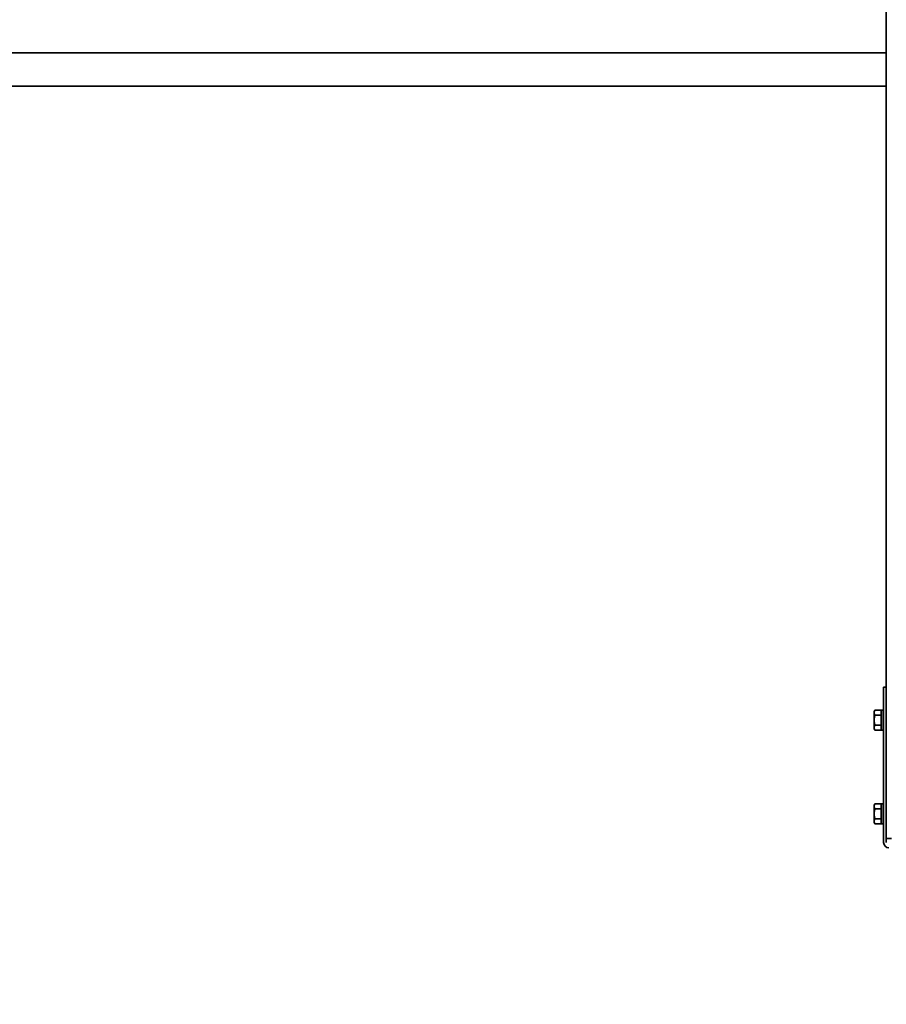
# Model space of a CAD drawing. Units: millimetres. Extents: x 47048 to 54608, y 23890 to 29236.
# Drawn here: x 49052 to 49700, y 27603 to 28340 of the extents above; entities that cross this region are included whole.
import ezdxf

# ---------------------------------------------------------------- set-up
doc = ezdxf.new("R2010")
doc.units = ezdxf.units.MM
doc.layers.add('Visible', color=7, linetype='Continuous', lineweight=35, true_color=0x22346e)
doc.layers.add('размеры', color=7, linetype='Continuous', lineweight=18)
doc.styles.add('ГОСТ 2.304', font='CS_Gost2304.shx')
doc.dimstyles.new('СПДС', dxfattribs={"dimscale": 100, "dimtxt": 2.5, "dimasz": 2.5, "dimexe": 2, "dimexo": 0.625, "dimgap": 1, "dimtad": 1, "dimdec": 0, "dimtxsty": 'ГОСТ 2.304', "dimblk": 'OBLIQUE', "dimblk1": 'OBLIQUE', "dimblk2": 'OBLIQUE', "dimcen": 2.5, "dimdle": 2, "dimadec": 0, "dimazin": 2, "dimtfac": 0.75, "dimtdec": 4, "dimtmove": 1, "dimatfit": 3, "dimfxl": 1, "dimtfill": 1, "dimtolj": 1, "dimarcsym": 1})

# ---------------------------------------------------------------- blocks, each defined once
blk = doc.blocks.new('_Oblique')
at = {"color": 0, "linetype": 'ByBlock', "lineweight": -2}
blk.add_line((-0.5, -0.5), (0.5, 0.5), dxfattribs=at)
blk = doc.blocks.new('*D21')
at = {"layer": 'Defpoints', "color": 0, "transparency": 16777216}
for p in [(48712.43, 27725.87), (49712.43, 27725.87), (49712.43, 27422.07)]:
    blk.add_point(p, dxfattribs=at)
at = {"layer": 'размеры', "color": 0, "lineweight": -2, "transparency": 16777216}
for p, q in [((48712.43, 27713.37), (48712.43, 27382.07)), ((49712.43, 27713.37), (49712.43, 27382.07)), ((48672.43, 27422.07), (49752.43, 27422.07))]:
    blk.add_line(p, q, dxfattribs=at)
at = {"layer": 'размеры', "color": 0, "lineweight": -2, "transparency": 16777216, "xscale": 50, "yscale": 50, "zscale": 50, "rotation": 180}
blk.add_blockref('_Oblique', (48712.43, 27422.07), dxfattribs=at)
at = {"layer": 'размеры', "color": 0, "lineweight": -2, "transparency": 16777216, "xscale": 50, "yscale": 50, "zscale": 50}
blk.add_blockref('_Oblique', (49712.43, 27422.07), dxfattribs=at)
at = {"layer": 'размеры', "color": 0, "transparency": 16777216, "insert": (49212.43, 27467.07), "char_height": 50, "attachment_point": 5, "style": 'ГОСТ 2.304', "bg_fill": 3, "box_fill_scale": 1.1, "bg_fill_color": 256, "bg_fill_true_color": 13158600, "bg_fill_transparency": 0}
blk.add_mtext('\\A1;1000', dxfattribs=at)
blk = doc.blocks.new('*D22')
at = {"layer": 'Defpoints', "color": 0, "transparency": 16777216}
for p in [(50209.72, 28314.87), (48209.72, 28291.37), (50209.72, 27267.44)]:
    blk.add_point(p, dxfattribs=at)
at = {"layer": 'размеры', "color": 0, "lineweight": -2, "transparency": 16777216}
for p, q in [((50209.72, 28302.37), (50209.72, 27227.44)), ((48209.72, 28278.87), (48209.72, 27227.44)), ((48169.72, 27267.44), (50249.72, 27267.44))]:
    blk.add_line(p, q, dxfattribs=at)
at = {"layer": 'размеры', "color": 0, "lineweight": -2, "transparency": 16777216, "xscale": 50, "yscale": 50, "zscale": 50, "rotation": 180}
blk.add_blockref('_Oblique', (48209.72, 27267.44), dxfattribs=at)
at = {"layer": 'размеры', "color": 0, "lineweight": -2, "transparency": 16777216, "xscale": 50, "yscale": 50, "zscale": 50}
blk.add_blockref('_Oblique', (50209.72, 27267.44), dxfattribs=at)
at = {"layer": 'размеры', "color": 0, "transparency": 16777216, "insert": (49209.72, 27314.37), "char_height": 50, "attachment_point": 5, "style": 'ГОСТ 2.304', "bg_fill": 3, "box_fill_scale": 1.1, "bg_fill_color": 256, "bg_fill_true_color": 13158600, "bg_fill_transparency": 0}
blk.add_mtext('\\A1;2000', dxfattribs=at)

msp = doc.modelspace()

# ---------------------------------------------------------------- linework, layer by layer
at = {"layer": 'Visible', "extrusion": (-1, -2e-16, 2.966e-13)}
for p, q in [((49699.72, 28627.37), (49699.72, 27840.37)), ((48941.16, 28314.87), (49699.72, 28314.87)), ((48943.1, 28289.87), (49699.72, 28289.87)), ((49697.72, 27840.37), (49697.72, 27820.37)), ((49697.72, 27840.37), (49699.72, 27840.37)), ((49699.72, 27820.37), (49699.72, 27840.37)), ((49690.66, 27822.27), (49691.24, 27823.28)), ((49695.96, 27823.28), (49691.24, 27823.28)), ((49695.96, 27823.28), (49695.96, 27819.52)), ((49696.16, 27823.31), (49696.16, 27808.31)), ((49697.61, 27823.31), (49696.16, 27823.31)), ((49697.61, 27823.31), (49697.61, 27808.31)), ((49690.66, 27821.4), (49690.66, 27822.27)), ((49690.66, 27821.4), (49690.66, 27815.77)), ((49690.66, 27810.14), (49690.66, 27815.77)), ((49695.96, 27819.52), (49691.24, 27819.52)), ((49695.96, 27819.52), (49695.96, 27812.02)), ((49696.01, 27819.75), (49695.97, 27819.77)), ((49695.98, 27819.76), (49695.98, 27819.75)), ((49696.01, 27821.66), (49696.01, 27809.96)), ((49697.72, 27819.13), (49697.61, 27819.17)), ((49697.72, 27724.37), (49697.72, 27820.37)), ((49699.72, 27724.37), (49699.72, 27820.37)), ((49690.66, 27809.27), (49690.66, 27810.14)), ((49690.66, 27809.27), (49691.24, 27808.26)), ((49695.96, 27812.02), (49691.24, 27812.02)), ((49695.96, 27808.26), (49691.24, 27808.26)), ((49695.96, 27812.02), (49695.96, 27808.26)), ((49696.01, 27811.79), (49695.96, 27811.77)), ((49697.61, 27808.31), (49696.16, 27808.31)), ((49697.72, 27811.77), (49697.68, 27811.77)), ((49690.66, 27752.27), (49691.24, 27753.28)), ((49690.66, 27751.4), (49690.66, 27752.27)), ((49690.66, 27751.4), (49690.66, 27745.77)), ((49695.96, 27753.28), (49691.24, 27753.28)), ((49695.96, 27749.52), (49691.24, 27749.52)), ((49695.96, 27753.28), (49695.96, 27749.52)), ((49695.96, 27749.52), (49695.96, 27742.02)), ((49696.01, 27749.75), (49695.97, 27749.77)), ((49695.98, 27749.76), (49695.98, 27749.75)), ((49696.01, 27751.66), (49696.01, 27739.96)), ((49696.16, 27753.31), (49696.16, 27738.31)), ((49697.61, 27753.31), (49696.16, 27753.31)), ((49697.61, 27753.31), (49697.61, 27738.31)), ((49690.66, 27740.14), (49690.66, 27745.77)), ((49695.96, 27742.02), (49691.24, 27742.02)), ((49695.96, 27742.02), (49695.96, 27738.26)), ((49697.72, 27749.13), (49697.61, 27749.17)), ((49690.66, 27739.27), (49690.66, 27740.14)), ((49690.66, 27739.27), (49691.24, 27738.26)), ((49695.96, 27738.26), (49691.24, 27738.26)), ((49696.01, 27741.79), (49695.96, 27741.77)), ((49697.61, 27738.31), (49696.16, 27738.31)), ((49697.72, 27741.77), (49697.68, 27741.77)), ((49699.72, 27727.37), (49703.72, 27727.37))]:
    msp.add_line(p, q, dxfattribs=at)
at = {"layer": 'Visible', "extrusion": (0, -2e-16, -1)}
for centre, radius, start, end in [((-49705.17, 27821.66), 9.15, 0, 10.38335), ((-49695.65, 27819.58), 0.38, 152.90729, 165.51068), ((-49705.17, 27809.96), 9.15, 349.61665, 0), ((-49695.65, 27749.58), 0.38, 152.90729, 165.51068), ((-49705.17, 27751.66), 9.15, 0, 10.38335), ((-49705.17, 27739.96), 9.15, 349.61665, 0)]:
    msp.add_arc(centre, radius, start, end, dxfattribs=at)
at = {"layer": 'Visible'}
for centre, radius, start, end in [((49691.52, 27817.74), 6.23, 5.81797, 12.04941), ((49748.46, 27816.6), 50.9, 182.84197, 184.65815), ((49691.52, 27747.74), 6.23, 5.81797, 12.04941), ((49748.46, 27746.6), 50.9, 182.84197, 184.65815), ((49701.72, 27724.37), 4, 180, 270)]:
    msp.add_arc(centre, radius, start, end, dxfattribs=at)
for points, weights in [([(49691.24, 27823.28), (49690.66, 27822.27), (49690.66, 27821.4)], [1.70731703596, 1.83937846828, 1.83937846828]), ([(49690.66, 27821.4), (49690.66, 27820.53), (49691.24, 27819.52)], [1.83937846828, 1.83937846828, 1.70731703596]), ([(49691.24, 27819.52), (49690.66, 27817.51), (49690.66, 27815.77)], [1.70731703596, 1.83937846828, 1.83937846828]), ([(49690.66, 27815.77), (49690.66, 27814.03), (49691.24, 27812.02)], [1.83937846828, 1.83937846828, 1.70731703596]), ([(49691.24, 27812.02), (49690.66, 27811.01), (49690.66, 27810.14)], [1.70731703596, 1.83937846828, 1.83937846828]), ([(49690.66, 27810.14), (49690.66, 27809.27), (49691.24, 27808.26)], [1.83937846828, 1.83937846828, 1.70731703596]), ([(49691.24, 27753.28), (49690.66, 27752.27), (49690.66, 27751.4)], [1.70731703596, 1.83937846828, 1.83937846828]), ([(49690.66, 27751.4), (49690.66, 27750.53), (49691.24, 27749.52)], [1.83937846828, 1.83937846828, 1.70731703596]), ([(49691.24, 27749.52), (49690.66, 27747.51), (49690.66, 27745.77)], [1.70731703596, 1.83937846828, 1.83937846828]), ([(49690.66, 27745.77), (49690.66, 27744.03), (49691.24, 27742.02)], [1.83937846828, 1.83937846828, 1.70731703596]), ([(49691.24, 27742.02), (49690.66, 27741.01), (49690.66, 27740.14)], [1.70731703596, 1.83937846828, 1.83937846828]), ([(49690.66, 27740.14), (49690.66, 27739.27), (49691.24, 27738.26)], [1.83937846828, 1.83937846828, 1.70731703596])]:
    msp.add_rational_spline(points, weights, degree=2, dxfattribs=at)
for points, knots in [([(49696.01, 27819.64), (49696.01, 27819.66), (49696.01, 27819.68), (49695.99, 27819.74), (49695.98, 27819.77), (49695.96, 27819.77)], [-0.1019652, -0.1019652, -0.1019652, -0.1019652, -0.0806482, -0.0806482, -0.000001, -0.000001, -0.000001, -0.000001]), ([(49696.01, 27817.61), (49696.01, 27817.76), (49696, 27817.91), (49695.98, 27818.25), (49695.97, 27818.43), (49695.96, 27818.6)], [4.7072105, 4.7072105, 4.7072105, 4.7072105, 4.756566, 4.756566, 4.8214851, 4.8214851, 4.8214851, 4.8214851]), ([(49697.61, 27812.01), (49697.62, 27811.99), (49697.62, 27811.96), (49697.64, 27811.83), (49697.66, 27811.77), (49697.68, 27811.77)], [-35.2575237, -35.2575237, -35.2575237, -35.2575237, -35.2372908, -35.2372908, -35.1184253, -35.1184253, -35.1184253, -35.1184253]), ([(49696.01, 27749.64), (49696.01, 27749.66), (49696.01, 27749.68), (49695.99, 27749.74), (49695.98, 27749.77), (49695.96, 27749.77)], [-0.1019652, -0.1019652, -0.1019652, -0.1019652, -0.0806482, -0.0806482, -0.000001, -0.000001, -0.000001, -0.000001]), ([(49696.01, 27747.61), (49696.01, 27747.76), (49696, 27747.91), (49695.98, 27748.25), (49695.97, 27748.43), (49695.96, 27748.6)], [4.7072105, 4.7072105, 4.7072105, 4.7072105, 4.756566, 4.756566, 4.8214851, 4.8214851, 4.8214851, 4.8214851]), ([(49697.61, 27742.01), (49697.62, 27741.99), (49697.62, 27741.96), (49697.64, 27741.83), (49697.66, 27741.77), (49697.68, 27741.77)], [-35.2575237, -35.2575237, -35.2575237, -35.2575237, -35.2372908, -35.2372908, -35.1184253, -35.1184253, -35.1184253, -35.1184253])]:
    msp.add_open_spline(points, degree=3, knots=knots, dxfattribs=at)
for points in [[(49695.96, 27818.6), (49695.98, 27818.36), (49696, 27818.09), (49696.01, 27817.8)], [(49697.67, 27811.78), (49697.65, 27811.81), (49697.63, 27811.84), (49697.61, 27811.87)], [(49695.96, 27748.6), (49695.98, 27748.36), (49696, 27748.09), (49696.01, 27747.8)], [(49697.67, 27741.78), (49697.65, 27741.81), (49697.63, 27741.84), (49697.61, 27741.87)]]:
    msp.add_open_spline(points, degree=3, dxfattribs=at)

# ---------------------------------------------------------------- next in the draw order: dimensions: what is measured, and where the dimension line sits
at = {"layer": 'размеры'}
dim = msp.add_linear_dim(base=(49712.43, 27422.07), p1=(48712.43, 27725.87), p2=(49712.43, 27725.87), dimstyle='СПДС', override={"dimscale": 20}, dxfattribs=at)
dim.commit()
dim.dimension.update_dxf_attribs({"geometry": '*D21', "text_midpoint": (49212.43, 27467.07)})

# ---------------------------------------------------------------- next in the draw order: dimensions: what is measured, and where the dimension line sits
dim = msp.add_linear_dim(base=(50209.72, 27267.44), p1=(48209.72, 28291.37), p2=(50209.72, 28314.87), dimstyle='СПДС', override={"dimscale": 20}, dxfattribs=at)
dim.commit()
dim.dimension.update_dxf_attribs({"geometry": '*D22', "text_midpoint": (49209.72, 27314.37)})

doc.saveas('drawing.dxf')
